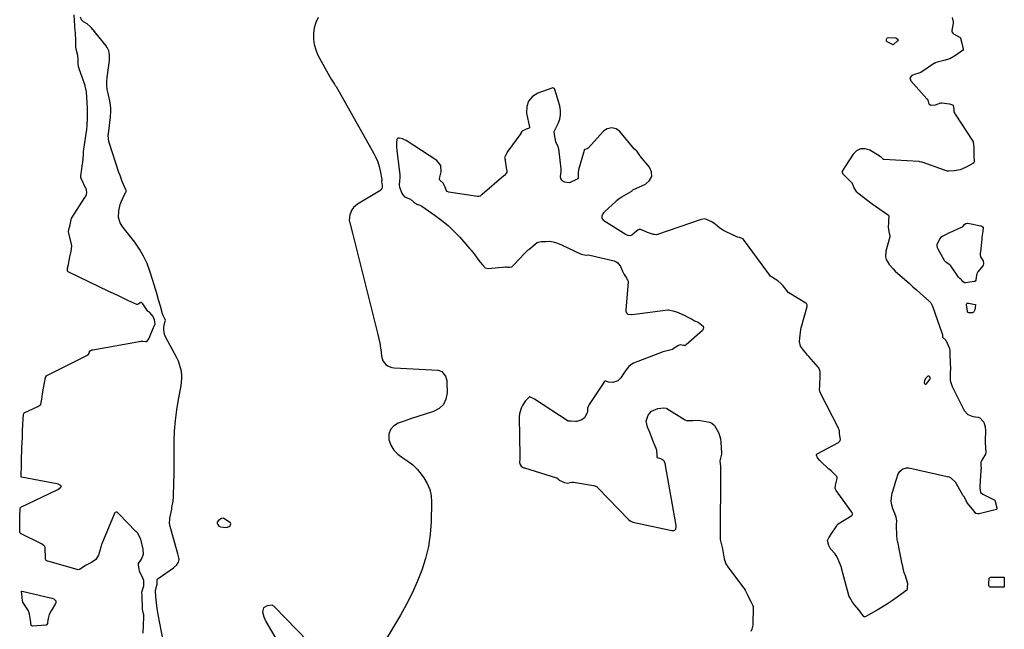
# Model space of a CAD drawing. Units: inches. Extents: x 1883474 to 1889362, y 394936 to 401032.
# Drawn here: x 1884147 to 1884871, y 397719 to 398167 of the extents above; entities that cross this region are included whole.
import ezdxf

# ---------------------------------------------------------------- set-up
doc = ezdxf.new("R2010")
doc.units = ezdxf.units.IN
doc.header["$MEASUREMENT"] = 0
doc.layers.add('1', color=7, linetype='Continuous')
doc.layers.add('7', color=7, linetype='Continuous')

msp = doc.modelspace()

# ---------------------------------------------------------------- linework, layer by layer
at = {"layer": '1', "color": 18}
for points in [[(1884812.88, 397903.12, 1622), (1884812.26, 397901.41, 1622), (1884812.08, 397899.99, 1622), (1884812.31, 397899.37, 1622), (1884812.65, 397899, 1622), (1884813.15, 397899.01, 1622), (1884813.76, 397899.28, 1622), (1884816.55, 397903.04, 1622), (1884816.48, 397903.68, 1622), (1884816.27, 397904.24, 1622), (1884815.62, 397904.88, 1622), (1884814.71, 397904.76, 1622), (1884812.88, 397903.12, 1622)], [(1884296.75, 397800.58, 1624), (1884295.5, 397800.41, 1624), (1884293.25, 397798.87, 1624), (1884292.41, 397797.54, 1624), (1884292.4, 397796.79, 1624), (1884292.75, 397795.83, 1624), (1884293.55, 397794.79, 1624), (1884294.76, 397794.29, 1624), (1884299.26, 397793.8, 1624), (1884301.05, 397794.41, 1624), (1884301.83, 397795.02, 1624), (1884302.2, 397795.73, 1624), (1884302.31, 397796.42, 1624), (1884302.04, 397797.06, 1624), (1884301.53, 397797.67, 1624), (1884297.34, 397800.35, 1624), (1884296.75, 397800.58, 1624)]]:
    msp.add_polyline3d(points, dxfattribs=at)
at = {"layer": '7', "color": 18}
for points in [[(1884238.04, 397716.22, 1622), (1884238.55, 397728.11, 1622), (1884238.48, 397729.49, 1622), (1884237.76, 397731.9, 1622), (1884237.5, 397734.11, 1622), (1884237.48, 397737.09, 1622), (1884237.32, 397740.24, 1622), (1884237.14, 397743.32, 1622), (1884237.08, 397746.23, 1622), (1884238.44, 397750.89, 1622), (1884238.34, 397754.84, 1622), (1884237.69, 397756.49, 1622), (1884235.43, 397761.18, 1622), (1884235.36, 397761.34, 1622), (1884235.25, 397761.65, 1622), (1884235, 397763.04, 1622), (1884234.56, 397766.39, 1622), (1884234.58, 397767.14, 1622), (1884234.62, 397767.25, 1622), (1884236.77, 397770.56, 1622), (1884238.15, 397774.11, 1622), (1884237.99, 397777.91, 1622), (1884236.16, 397785.05, 1622), (1884236.09, 397785.3, 1622), (1884234.08, 397789.43, 1622), (1884232.95, 397790.47, 1622), (1884232.71, 397790.68, 1622), (1884232.59, 397790.8, 1622), (1884220.17, 397803.8, 1622), (1884218.77, 397804.89, 1622), (1884218.03, 397805.06, 1622), (1884217.44, 397804.75, 1622), (1884216.95, 397804.14, 1622), (1884216.58, 397803.45, 1622), (1884207.47, 397781.62, 1622), (1884207.35, 397781.31, 1622), (1884207.01, 397780.32, 1622), (1884205.97, 397775.76, 1622), (1884205.23, 397773.38, 1622), (1884203.09, 397770.21, 1622), (1884200.1, 397768.12, 1622), (1884197.54, 397766.79, 1622), (1884195.61, 397765.72, 1622), (1884193.09, 397764.1, 1622), (1884191.18, 397762.92, 1622), (1884189.99, 397762.67, 1622), (1884189.39, 397762.77, 1622), (1884167.85, 397768.95, 1622), (1884167.55, 397769.06, 1622), (1884166.75, 397769.58, 1622), (1884166.29, 397770.35, 1622), (1884166.12, 397772.74, 1622), (1884165.92, 397777.24, 1622), (1884165.82, 397779.33, 1622), (1884165.73, 397779.59, 1622), (1884165.58, 397779.83, 1622), (1884163.14, 397781.61, 1622), (1884147.84, 397789.41, 1622), (1884147.54, 397789.64, 1622), (1884147.26, 397790.37, 1622), (1884147.2, 397792.69, 1622), (1884147.21, 397797.67, 1622), (1884147.29, 397802.63, 1622), (1884147.44, 397806.94, 1622), (1884147.56, 397807.98, 1622), (1884147.73, 397808.3, 1622), (1884148.01, 397808.52, 1622), (1884174.78, 397821.39, 1622), (1884175.3, 397821.66, 1622), (1884177.26, 397823, 1622), (1884177.69, 397823.66, 1622), (1884177.71, 397824.18, 1622), (1884177.62, 397824.4, 1622), (1884177.46, 397824.58, 1622), (1884175.59, 397825.41, 1622), (1884174.45, 397825.7, 1622), (1884148.56, 397830.64, 1622), (1884148.43, 397830.69, 1622), (1884148.32, 397830.77, 1622), (1884148.24, 397830.88, 1622), (1884148.2, 397831.01, 1622), (1884148.34, 397834.04, 1622), (1884148.45, 397836.97, 1622), (1884148.53, 397841.25, 1622), (1884148.59, 397843.25, 1622), (1884148.6, 397843.82, 1622), (1884148.77, 397851.01, 1622), (1884148.78, 397851.27, 1622), (1884148.81, 397852.33, 1622), (1884148.99, 397856.07, 1622), (1884149.22, 397859.87, 1622), (1884149.24, 397860.73, 1622), (1884149.34, 397865.66, 1622), (1884149.36, 397866.16, 1622), (1884149.48, 397867.96, 1622), (1884149.61, 397869.55, 1622), (1884149.75, 397873.24, 1622), (1884150.1, 397876.84, 1622), (1884150.23, 397877.45, 1622), (1884150.49, 397877.79, 1622), (1884150.61, 397877.88, 1622), (1884160.58, 397882.61, 1622), (1884161.39, 397883.06, 1622), (1884162.62, 397884.05, 1622), (1884162.77, 397884.25, 1622), (1884163.36, 397887.94, 1622), (1884163.97, 397891.94, 1622), (1884164.65, 397895.92, 1622), (1884165.4, 397899.9, 1622), (1884166.23, 397903.86, 1622), (1884166.8, 397905.02, 1622), (1884167.12, 397905.24, 1622), (1884196.58, 397920.06, 1622), (1884196.88, 397920.23, 1622), (1884197.79, 397920.95, 1622), (1884197.96, 397921.14, 1622), (1884198.47, 397922.59, 1622), (1884198.62, 397923.07, 1622), (1884198.91, 397923.45, 1622), (1884200.13, 397924.06, 1622), (1884200.52, 397924.17, 1622), (1884200.92, 397924.26, 1622), (1884236.38, 397930.47, 1622), (1884237.7, 397930.57, 1622), (1884240, 397930.31, 1622), (1884240.71, 397930.38, 1622), (1884241.65, 397931.43, 1622), (1884242.13, 397932.28, 1622), (1884242.33, 397932.72, 1622), (1884245.51, 397940.59, 1622), (1884245.97, 397941.54, 1622), (1884246.66, 397943.18, 1622), (1884246.4, 397946.28, 1622), (1884245.29, 397948.72, 1622), (1884242.54, 397951.82, 1622), (1884241.23, 397952.57, 1622), (1884241.09, 397952.72, 1622), (1884241.03, 397952.8, 1622), (1884237.81, 397957.81, 1622), (1884236.69, 397958.79, 1622), (1884236.36, 397958.87, 1622), (1884236.05, 397958.87, 1622), (1884235.75, 397958.75, 1622), (1884234.81, 397957.88, 1622), (1884233.78, 397957.39, 1622), (1884233.24, 397957.49, 1622), (1884226.76, 397960.48, 1622), (1884223.25, 397962.12, 1622), (1884219.75, 397963.76, 1622), (1884216.25, 397965.42, 1622), (1884212.76, 397967.09, 1622), (1884182.82, 397981.51, 1622), (1884182.62, 397981.64, 1622), (1884182.34, 397981.98, 1622), (1884182.25, 397982.2, 1622), (1884182.44, 397984.16, 1622), (1884182.99, 397986.78, 1622), (1884183.62, 397989.77, 1622), (1884184.17, 397992.4, 1622), (1884184.8, 397995.39, 1622), (1884185.35, 397998.01, 1622), (1884185.47, 398000.8, 1622), (1884185.4, 398001.21, 1622), (1884185.31, 398001.62, 1622), (1884183.25, 398009.84, 1622), (1884183.16, 398010.69, 1622), (1884183.43, 398012.4, 1622), (1884184.19, 398015.99, 1622), (1884184.99, 398019.61, 1622), (1884185.38, 398020.79, 1622), (1884185.56, 398021.11, 1622), (1884195.18, 398035.95, 1622), (1884195.48, 398036.44, 1622), (1884196.31, 398038.08, 1622), (1884196.62, 398039.54, 1622), (1884196.26, 398041.54, 1622), (1884196.07, 398042.01, 1622), (1884192.39, 398050.05, 1622), (1884192.21, 398050.55, 1622), (1884192.12, 398051.63, 1622), (1884192.42, 398053.79, 1622), (1884192.86, 398056.67, 1622), (1884193.24, 398059.18, 1622), (1884193.54, 398061.78, 1622), (1884193.76, 398064.45, 1622), (1884194.02, 398067.51, 1622), (1884194.2, 398069.78, 1622), (1884194.35, 398071.11, 1622), (1884194.4, 398071.44, 1622), (1884196.36, 398084.5, 1622), (1884196.51, 398085.67, 1622), (1884196.79, 398089.14, 1622), (1884196.95, 398093.66, 1622), (1884197.08, 398097.61, 1622), (1884197.14, 398101.58, 1622), (1884196.91, 398105.39, 1622), (1884196.55, 398109.74, 1622), (1884196.24, 398113.55, 1622), (1884195.4, 398117.61, 1622), (1884195.21, 398118.19, 1622), (1884190.89, 398130.48, 1622), (1884190.8, 398130.77, 1622), (1884190.53, 398131.95, 1622), (1884190.29, 398134.49, 1622), (1884190.12, 398137.21, 1622), (1884189.91, 398140.35, 1622), (1884189, 398143.83, 1622), (1884188.57, 398146.37, 1622), (1884188.48, 398148.59, 1622), (1884188.38, 398152.71, 1622), (1884188.25, 398155.25, 1622), (1884188.16, 398156.39, 1622), (1884187.75, 398161.24, 1622), (1884187.67, 398162.33, 1622), (1884187.46, 398165.62, 1622), (1884187.23, 398170.07, 1622)], [(1884255.05, 397698.12, 1624), (1884249.01, 397729.76, 1624), (1884248.26, 397734.12, 1624), (1884247.66, 397738.5, 1624), (1884247.17, 397742.9, 1624), (1884246.99, 397747.15, 1624), (1884248.08, 397751.39, 1624), (1884248.28, 397752.14, 1624), (1884248.14, 397753.48, 1624), (1884248.14, 397754.95, 1624), (1884248.58, 397755.84, 1624), (1884248.96, 397756.21, 1624), (1884260.27, 397763.99, 1624), (1884262.78, 397766.29, 1624), (1884263.98, 397768.17, 1624), (1884264.34, 397770.23, 1624), (1884264.21, 397771.32, 1624), (1884263.41, 397774.35, 1624), (1884262.71, 397776.98, 1624), (1884262, 397779.6, 1624), (1884261.28, 397782.22, 1624), (1884260.54, 397784.84, 1624), (1884257.78, 397794.53, 1624), (1884257.38, 397796.77, 1624), (1884257.49, 397799.81, 1624), (1884257.61, 397800.57, 1624), (1884258.92, 397807.26, 1624), (1884259.14, 397808.39, 1624), (1884259.97, 397812.93, 1624), (1884260.27, 397816.37, 1624), (1884260.52, 397826.47, 1624), (1884260.65, 397832.68, 1624), (1884260.76, 397838.88, 1624), (1884260.82, 397845.09, 1624), (1884260.85, 397851.29, 1624), (1884260.86, 397856.76, 1624), (1884261.09, 397864.54, 1624), (1884261.62, 397872.29, 1624), (1884262.58, 397880, 1624), (1884263.84, 397887.68, 1624), (1884265.78, 397897.76, 1624), (1884266.15, 397900.38, 1624), (1884266.34, 397903.01, 1624), (1884266.26, 397905.64, 1624), (1884266.01, 397908.28, 1624), (1884265.48, 397910.87, 1624), (1884264.78, 397913.41, 1624), (1884263.82, 397915.85, 1624), (1884262.68, 397918.24, 1624), (1884254.28, 397933.7, 1624), (1884253.57, 397935.42, 1624), (1884253.04, 397938.98, 1624), (1884253.21, 397940.83, 1624), (1884253.94, 397944.43, 1624), (1884254.17, 397944.95, 1624), (1884254.27, 397945.58, 1624), (1884254.08, 397946.49, 1624), (1884252.69, 397949.3, 1624), (1884252.45, 397949.96, 1624), (1884252.23, 397950.64, 1624), (1884250.67, 397956.09, 1624), (1884249.32, 397960.83, 1624), (1884247.99, 397965.57, 1624), (1884247.31, 397967.94, 1624), (1884245.89, 397972.66, 1624), (1884245.15, 397975, 1624), (1884242.93, 397981.9, 1624), (1884240.78, 397987.54, 1624), (1884238.26, 397992.99, 1624), (1884235.19, 397998.14, 1624), (1884231.74, 398003.1, 1624), (1884224.26, 398012.72, 1624), (1884222.56, 398015.02, 1624), (1884220.98, 398017.4, 1624), (1884219.75, 398021.28, 1624), (1884220.13, 398026.13, 1624), (1884221.1, 398030.94, 1624), (1884221.94, 398033.23, 1624), (1884222.95, 398035.48, 1624), (1884225.06, 398039.55, 1624), (1884225.39, 398040.24, 1624), (1884225.5, 398040.6, 1624), (1884225.42, 398041.27, 1624), (1884225.3, 398041.59, 1624), (1884223.54, 398045.58, 1624), (1884222.61, 398047.74, 1624), (1884220.93, 398052.12, 1624), (1884220.16, 398054.34, 1624), (1884212.89, 398076.47, 1624), (1884212.38, 398078.77, 1624), (1884212.33, 398081.92, 1624), (1884212.4, 398082.71, 1624), (1884213.88, 398094.96, 1624), (1884213.9, 398095.17, 1624), (1884213.97, 398095.82, 1624), (1884214.1, 398098.62, 1624), (1884214.15, 398101.23, 1624), (1884213.93, 398104.12, 1624), (1884213.54, 398106.74, 1624), (1884213.49, 398106.95, 1624), (1884212.15, 398112.33, 1624), (1884211.6, 398115.23, 1624), (1884211.27, 398118.16, 1624), (1884211.26, 398121.1, 1624), (1884211.48, 398124.05, 1624), (1884213.09, 398136.49, 1624), (1884213.17, 398140.81, 1624), (1884212.66, 398143.63, 1624), (1884211.51, 398146.2, 1624), (1884210.7, 398147.37, 1624), (1884200.06, 398160.49, 1624), (1884199.05, 398161.58, 1624), (1884196.75, 398163.45, 1624), (1884194.11, 398164.92, 1624), (1884192.65, 398166.37, 1624), (1884191.94, 398168.44, 1624)], [(1884366.6, 398168.04, 1624), (1884364.84, 398164.37, 1624), (1884363.72, 398160.46, 1624), (1884363.03, 398156.38, 1624), (1884363.06, 398152.24, 1624), (1884363.56, 398148.21, 1624), (1884364.76, 398144.33, 1624), (1884366.42, 398140.54, 1624), (1884375.13, 398124.67, 1624), (1884376.22, 398122.81, 1624), (1884378.61, 398119.21, 1624), (1884379.17, 398118.29, 1624), (1884379.72, 398117.36, 1624), (1884407.52, 398068.33, 1624), (1884409.06, 398065.26, 1624), (1884410.39, 398062.11, 1624), (1884411.4, 398058.84, 1624), (1884412.2, 398055.5, 1624), (1884413.38, 398049.24, 1624), (1884413.41, 398048.97, 1624), (1884413.38, 398048.43, 1624), (1884413.16, 398047.63, 1624)], [(1884832.51, 398168.03, 1622), (1884833.27, 398164.86, 1622), (1884833.21, 398163.92, 1622), (1884832.31, 398158.69, 1622), (1884832.28, 398158.33, 1622), (1884832.39, 398157.63, 1622), (1884833.21, 398156.45, 1622), (1884833.5, 398156.24, 1622), (1884838.34, 398153.37, 1622), (1884838.67, 398153.11, 1622), (1884838.8, 398152.94, 1622), (1884839.77, 398149.22, 1622), (1884840.62, 398144.81, 1622), (1884840.57, 398144.24, 1622), (1884840.39, 398143.93, 1622), (1884840.25, 398143.8, 1622), (1884834.95, 398140.16, 1622), (1884830.89, 398137.91, 1622), (1884826.48, 398136.47, 1622), (1884821.65, 398135.42, 1622), (1884820.21, 398134.94, 1622), (1884819.73, 398134.67, 1622), (1884819.5, 398134.52, 1622), (1884809.54, 398127.84, 1622), (1884807.34, 398126.97, 1622), (1884805.6, 398126.52, 1622), (1884802.99, 398125.49, 1622), (1884801.55, 398123.81, 1622), (1884802.1, 398121.67, 1622), (1884813.99, 398108.4, 1622), (1884814.14, 398108.21, 1622), (1884814.59, 398107.35, 1622), (1884815.13, 398105.47, 1622), (1884815.71, 398104.57, 1622), (1884816.97, 398103.84, 1622), (1884820.28, 398104.05, 1622), (1884824.29, 398105.4, 1622)], [(1884789.23, 398148.19, 1624), (1884785.37, 398149.93, 1624), (1884784.82, 398150.34, 1624), (1884784.43, 398150.83, 1624), (1884784.26, 398151.44, 1624), (1884784.25, 398152.13, 1624), (1884784.92, 398153.19, 1624), (1884786.13, 398153.54, 1624), (1884791.07, 398153.11, 1624), (1884791.5, 398153.02, 1624), (1884792.57, 398152.32, 1624), (1884792.79, 398151.63, 1624), (1884792.48, 398150.97, 1624), (1884789.52, 398148.23, 1624), (1884789.23, 398148.19, 1624)], [(1884824.29, 398105.4, 1622), (1884824.64, 398105.51, 1622), (1884824.87, 398105.53, 1622), (1884824.99, 398105.52, 1622), (1884830.5, 398104.8, 1622), (1884832.9, 398104, 1622), (1884833.23, 398103.72, 1622), (1884833.75, 398100.53, 1622), (1884833.92, 398098.87, 1622), (1884834.42, 398097.77, 1622), (1884834.79, 398097.16, 1622), (1884847.81, 398077.31, 1622), (1884847.94, 398077.09, 1622), (1884848.05, 398076.86, 1622), (1884848.43, 398072.58, 1622), (1884848.51, 398069.99, 1622), (1884848.61, 398067, 1622), (1884848.67, 398062.01, 1622), (1884848.32, 398061.44, 1622), (1884848.14, 398061.31, 1622), (1884842.39, 398058.04, 1622), (1884838.35, 398056.31, 1622), (1884834.04, 398055.5, 1622), (1884829.88, 398055.2, 1622), (1884829.01, 398055.33, 1622), (1884827.19, 398055.98, 1622), (1884826.93, 398056.07, 1622), (1884810.47, 398061.85, 1622), (1884809.86, 398062.04, 1622), (1884808.6, 398062.27, 1622), (1884808.28, 398062.3, 1622), (1884807.96, 398062.33, 1622), (1884782.34, 398063.93, 1622), (1884782.07, 398063.98, 1622), (1884780.54, 398065.23, 1622), (1884779.92, 398065.86, 1622), (1884779.27, 398066.39, 1622), (1884778.92, 398066.62, 1622), (1884772.04, 398070.74, 1622), (1884768.53, 398071.77, 1622), (1884765.27, 398071.79, 1622), (1884762.36, 398070.3, 1622), (1884759.69, 398067.81, 1622), (1884751.81, 398055.35, 1622), (1884751.7, 398055.11, 1622), (1884751.63, 398054.61, 1622), (1884751.88, 398053.85, 1622), (1884752.21, 398053.43, 1622), (1884758.92, 398046.66, 1622), (1884759.04, 398046.53, 1622), (1884759.14, 398046.38, 1622), (1884759.47, 398045.17, 1622), (1884760.24, 398043.03, 1622), (1884762.13, 398040.34, 1622), (1884762.72, 398039.83, 1622), (1884763.12, 398039.51, 1622), (1884773.72, 398031.38, 1622), (1884774.03, 398031.15, 1622), (1884775.29, 398030.26, 1622), (1884775.93, 398029.82, 1622), (1884776.25, 398029.6, 1622), (1884785.73, 398022.94, 1622), (1884786.08, 398022.48, 1622), (1884786.14, 398021.68, 1622), (1884785.7, 398019.61, 1622), (1884785.66, 398017.78, 1622), (1884785.6, 398013.91, 1622), (1884786.35, 398009.8, 1622), (1884786.8, 398008.13, 1622), (1884786.76, 398007.25, 1622), (1884786.71, 398007.04, 1622), (1884783.75, 397996.57, 1622), (1884783.51, 397992.47, 1622), (1884784.08, 397990.52, 1622), (1884786.29, 397986.84, 1622), (1884789.16, 397983.53, 1622), (1884790.75, 397982.01, 1622), (1884801.18, 397972.77, 1622), (1884803.75, 397970.49, 1622), (1884806.32, 397968.21, 1622), (1884808.89, 397965.93, 1622), (1884811.46, 397963.64, 1622), (1884815.76, 397959.81, 1622), (1884816.16, 397959.42, 1622), (1884816.86, 397958.57, 1622), (1884817.69, 397957.12, 1622), (1884818.12, 397956.08, 1622), (1884825.27, 397936, 1622), (1884825.35, 397935.74, 1622), (1884825.47, 397933.86, 1622), (1884825.5, 397933.6, 1622), (1884825.57, 397933.36, 1622), (1884825.68, 397933.13, 1622), (1884827.82, 397931.19, 1622), (1884827.96, 397930.97, 1622), (1884828.07, 397930.75, 1622), (1884830.58, 397925, 1622), (1884830.92, 397923.63, 1622), (1884830.88, 397921.18, 1622), (1884830.88, 397920.83, 1622), (1884831.23, 397909.66, 1622), (1884831.23, 397909.37, 1622), (1884831.22, 397908.2, 1622), (1884831.05, 397906.06, 1622), (1884831.11, 397901.71, 1622), (1884832.47, 397897.16, 1622), (1884841.49, 397879.55, 1622), (1884844.04, 397876.6, 1622), (1884847.66, 397875.17, 1622), (1884851.75, 397874.6, 1622), (1884852.41, 397874.51, 1622), (1884852.8, 397874.29, 1622), (1884855.93, 397871.03, 1622), (1884856.85, 397867.59, 1622), (1884857.07, 397864.71, 1622), (1884856.82, 397857.61, 1622), (1884856.81, 397856.84, 1622), (1884856.85, 397855.66, 1622), (1884857.13, 397852.83, 1622), (1884857.25, 397848.19, 1622), (1884857.12, 397847.9, 1622), (1884856.98, 397847.62, 1622), (1884854.31, 397843.16, 1622), (1884853.64, 397841.6, 1622), (1884853.62, 397838.93, 1622), (1884853.77, 397836.73, 1622), (1884853.75, 397836.02, 1622), (1884853.73, 397835.66, 1622), (1884852.94, 397823.95, 1622), (1884852.91, 397822.89, 1622), (1884853.32, 397819.46, 1622), (1884855.09, 397818.09, 1622), (1884863.52, 397814.06, 1622), (1884863.7, 397813.95, 1622), (1884863.98, 397813.66, 1622), (1884864.3, 397812.88, 1622), (1884865.37, 397808.11, 1622), (1884865.43, 397807.57, 1622), (1884865.38, 397807.23, 1622), (1884865.31, 397807.1, 1622), (1884865.19, 397807, 1622), (1884865.04, 397806.93, 1622), (1884852.37, 397803.79, 1622), (1884851.56, 397803.68, 1622), (1884850.29, 397803.92, 1622), (1884850.01, 397804.08, 1622), (1884848.82, 397805.73, 1622), (1884843.64, 397811.91, 1622), (1884843.51, 397812.08, 1622), (1884843.27, 397812.44, 1622), (1884842.88, 397813.2, 1622), (1884841.53, 397815.9, 1622), (1884840.72, 397816.99, 1622), (1884840.31, 397817.59, 1622), (1884840.12, 397817.91, 1622), (1884835.01, 397826.91, 1622), (1884834.85, 397827.18, 1622), (1884831.93, 397829.88, 1622), (1884830.25, 397830.62, 1622), (1884829.24, 397830.92, 1622), (1884828.92, 397831, 1622), (1884800.78, 397837.2, 1622), (1884800.06, 397837.32, 1622), (1884798.88, 397837.38, 1622), (1884796.23, 397836.57, 1622), (1884793.28, 397834.08, 1622), (1884792.87, 397833.3, 1622), (1884792.39, 397832.04, 1622), (1884791.65, 397829.65, 1622), (1884790.78, 397826.82, 1622), (1884789.91, 397823.99, 1622), (1884788.24, 397818.57, 1622), (1884787.71, 397815.83, 1622), (1884787.57, 397813.11, 1622), (1884788, 397810.42, 1622), (1884788.82, 397807.76, 1622), (1884790.31, 397804.31, 1622), (1884791.19, 397801.45, 1622), (1884791.59, 397798.46, 1622), (1884791.49, 397795.93, 1622), (1884791.48, 397792.83, 1622), (1884791.56, 397790.37, 1622), (1884791.72, 397787.83, 1622), (1884792.01, 397784.89, 1622), (1884792.16, 397784.02, 1622), (1884792.31, 397783.22, 1622), (1884795.7, 397766.88, 1622), (1884795.77, 397766.53, 1622), (1884796.29, 397763.72, 1622), (1884796.91, 397761.45, 1622), (1884797.93, 397758.57, 1622), (1884799.33, 397754.26, 1622), (1884799.63, 397752.59, 1622), (1884799.58, 397749.49, 1622), (1884799.5, 397748.41, 1622), (1884799.31, 397747.95, 1622), (1884799.14, 397747.77, 1622), (1884792.24, 397742.61, 1622), (1884788.63, 397740.03, 1622), (1884784.96, 397737.55, 1622), (1884781.19, 397735.22, 1622), (1884777.36, 397733, 1622), (1884768.53, 397728.12, 1622), (1884768.35, 397728.05, 1622), (1884767.99, 397728.06, 1622), (1884767.8, 397728.13, 1622), (1884766.66, 397729.52, 1622), (1884763.86, 397733.25, 1622), (1884760.86, 397737.01, 1622), (1884759.44, 397738.8, 1622), (1884757.29, 397742.18, 1622), (1884756.89, 397743.12, 1622), (1884756.69, 397743.77, 1622), (1884751.32, 397763.85, 1622), (1884751.21, 397764.24, 1622), (1884750.25, 397766.82, 1622), (1884748.2, 397771.35, 1622), (1884747.35, 397773.19, 1622), (1884746.57, 397774.25, 1622), (1884743.15, 397778.06, 1622), (1884743.05, 397778.17, 1622), (1884742.88, 397778.4, 1622), (1884741.97, 397780.53, 1622), (1884741.18, 397783.1, 1622), (1884741.03, 397784.11, 1622), (1884742.02, 397786.08, 1622), (1884744.21, 397789.61, 1622), (1884746.92, 397793.57, 1622), (1884747.24, 397794.07, 1622), (1884747.69, 397794.89, 1622), (1884748.3, 397795.78, 1622), (1884748.68, 397796.14, 1622), (1884748.9, 397796.29, 1622), (1884758.73, 397802.47, 1622), (1884759, 397802.7, 1622), (1884759.31, 397803.28, 1622), (1884759.37, 397803.63, 1622), (1884759.1, 397804.69, 1622), (1884758.91, 397805.01, 1622), (1884747.39, 397820.83, 1622), (1884747.08, 397821.3, 1622), (1884746.65, 397822.32, 1622), (1884746.8, 397824.78, 1622), (1884748.08, 397829.59, 1622), (1884748.13, 397830.36, 1622), (1884747.83, 397831.08, 1622), (1884745.46, 397833.67, 1622), (1884743.75, 397835.26, 1622), (1884742.14, 397836.41, 1622), (1884741.69, 397836.8, 1622), (1884735.88, 397842.28, 1622), (1884735.4, 397842.77, 1622), (1884733.68, 397844.83, 1622), (1884732.87, 397846.82, 1622), (1884732.94, 397847.38, 1622), (1884733.03, 397847.54, 1622), (1884733.3, 397847.78, 1622), (1884749.03, 397856.1, 1622), (1884749.32, 397856.28, 1622), (1884750.08, 397856.97, 1622), (1884750.37, 397857.56, 1622), (1884750.42, 397858.21, 1622), (1884749.87, 397862.44, 1622), (1884749.81, 397863.19, 1622), (1884749.66, 397864.66, 1622), (1884749.43, 397865.52, 1622), (1884749.12, 397866.3, 1622), (1884748.94, 397866.68, 1622), (1884735.54, 397892.73, 1622), (1884735.1, 397895.07, 1622), (1884735.21, 397897.4, 1622), (1884735.35, 397900.33, 1622), (1884735.47, 397902.9, 1622), (1884735.58, 397905.83, 1622), (1884735.51, 397908.14, 1622), (1884734.69, 397910.81, 1622), (1884734.44, 397911.15, 1622), (1884734.17, 397911.48, 1622), (1884727.18, 397919.3, 1622), (1884726.35, 397920.25, 1622), (1884724.74, 397922.2, 1622), (1884723.24, 397923.83, 1622), (1884721.22, 397926.84, 1622), (1884720.43, 397930.28, 1622), (1884720.56, 397932.73, 1622), (1884721.17, 397937.14, 1622), (1884721.43, 397939.06, 1622), (1884721.71, 397940.27, 1622), (1884725.96, 397955.99, 1622), (1884726.02, 397956.35, 1622), (1884725.97, 397957.07, 1622), (1884725.48, 397958.05, 1622), (1884724.92, 397958.52, 1622), (1884712.63, 397965.87, 1622), (1884712.39, 397966.02, 1622), (1884711.01, 397967.6, 1622), (1884708.46, 397971.25, 1622), (1884706.6, 397972.95, 1622), (1884704.44, 397974.87, 1622), (1884700.47, 397977.23, 1622), (1884699.01, 397978.33, 1622), (1884680.05, 398004.12, 1622), (1884679.78, 398004.47, 1622), (1884679.18, 398005.13, 1622), (1884678.15, 398005.97, 1622), (1884676.22, 398006.5, 1622), (1884674.86, 398006.96, 1622), (1884666.03, 398011, 1622), (1884664.58, 398011.74, 1622), (1884661.85, 398013.47, 1622), (1884658.28, 398016.42, 1622), (1884657.64, 398016.96, 1622), (1884655.92, 398018.08, 1622), (1884652.61, 398019.7, 1622), (1884650.67, 398020.26, 1622), (1884648.1, 398019.93, 1622), (1884615.89, 398008.86, 1622), (1884615.19, 398008.69, 1622), (1884613.75, 398008.71, 1622), (1884613.05, 398008.87, 1622), (1884608.69, 398010.19, 1622), (1884607.6, 398010.67, 1622), (1884603.45, 398012.48, 1622), (1884602.6, 398012.51, 1622), (1884601.5, 398012.07, 1622), (1884600.59, 398011.21, 1622), (1884597.15, 398008.32, 1622), (1884595.79, 398007.88, 1622), (1884594.37, 398008.03, 1622), (1884592.9, 398008.57, 1622), (1884576.65, 398018.94, 1622), (1884576.31, 398019.22, 1622), (1884575.44, 398020.71, 1622), (1884575.39, 398022.49, 1622), (1884575.86, 398023.84, 1622), (1884576.69, 398025.05, 1622), (1884577.04, 398025.41, 1622), (1884585.5, 398033.38, 1622), (1884585.94, 398033.77, 1622), (1884587.78, 398035.24, 1622), (1884589.7, 398036.57, 1622), (1884596.62, 398040.29, 1622), (1884596.76, 398040.38, 1622), (1884596.99, 398040.59, 1622), (1884597.27, 398040.99, 1622), (1884597.54, 398041.33, 1622), (1884597.76, 398041.5, 1622), (1884597.89, 398041.57, 1622), (1884607.25, 398045.86, 1622), (1884610.13, 398048.5, 1622), (1884611.76, 398051.41, 1622), (1884611.54, 398054.75, 1622), (1884610.07, 398058.37, 1622), (1884603.53, 398066.15, 1622), (1884603.37, 398066.34, 1622), (1884603.05, 398066.73, 1622), (1884600.99, 398069.77, 1622), (1884599.17, 398071.47, 1622), (1884598.94, 398071.74, 1622), (1884588.32, 398084.37, 1622), (1884585.67, 398086.42, 1622), (1884582.4, 398087.18, 1622), (1884579.11, 398086.52, 1622), (1884577.68, 398085.67, 1622), (1884576.37, 398084.57, 1622), (1884565.02, 398072.18, 1622), (1884564.34, 398071.7, 1622), (1884562.67, 398071.27, 1622), (1884562.21, 398070.88, 1622), (1884562.04, 398070.52, 1622), (1884558.05, 398056.18, 1622), (1884557.98, 398055.94, 1622), (1884557.7, 398054.25, 1622), (1884557.67, 398051.04, 1622), (1884557.65, 398050.36, 1622), (1884557.34, 398049.71, 1622), (1884556.54, 398049.08, 1622), (1884551.82, 398046.97, 1622), (1884551.6, 398046.88, 1622), (1884551.15, 398046.77, 1622), (1884547.96, 398047.24, 1622), (1884546.45, 398048.01, 1622), (1884545.59, 398048.75, 1622), (1884544.95, 398049.9, 1622), (1884544.78, 398051.19, 1622), (1884545.19, 398055.36, 1622), (1884545.23, 398056.69, 1622), (1884545.21, 398056.89, 1622), (1884545.19, 398057.09, 1622), (1884543.61, 398069.65, 1622), (1884543.37, 398071.41, 1622), (1884542.7, 398073.85, 1622), (1884541.67, 398075.59, 1622), (1884541.26, 398076.8, 1622), (1884540.38, 398082.22, 1622), (1884540.35, 398082.43, 1622), (1884540.24, 398082.83, 1622), (1884540.02, 398083.94, 1622), (1884540.08, 398084.27, 1622), (1884540.14, 398084.42, 1622), (1884542.98, 398090.34, 1622), (1884544.09, 398093.48, 1622), (1884544.72, 398096.66, 1622), (1884544.64, 398099.91, 1622), (1884544.09, 398103.19, 1622), (1884540.61, 398115.38, 1622), (1884540.4, 398115.79, 1622), (1884539.62, 398116.28, 1622), (1884538.72, 398116.4, 1622), (1884538.27, 398116.3, 1622), (1884528.06, 398112.61, 1622), (1884524.09, 398110.03, 1622), (1884521.22, 398106.83, 1622), (1884519.97, 398102.72, 1622), (1884519.8, 398097.99, 1622), (1884521.87, 398087.58, 1622), (1884521.87, 398087.37, 1622), (1884521.83, 398087.18, 1622), (1884521.72, 398087.01, 1622), (1884521.57, 398086.86, 1622), (1884519.45, 398086.06, 1622), (1884516.6, 398084.67, 1622), (1884516.36, 398084.4, 1622), (1884515.6, 398083.19, 1622), (1884515.49, 398083, 1622), (1884515.43, 398082.91, 1622), (1884506.1, 398070.03, 1622), (1884504.26, 398066.94, 1622), (1884503.63, 398065.3, 1622), (1884503.91, 398063.79, 1622), (1884504.05, 398063.02, 1622), (1884505.1, 398056.27, 1622), (1884505.14, 398056.01, 1622), (1884505.22, 398054.94, 1622), (1884505.19, 398054.68, 1622), (1884503.49, 398052.2, 1622), (1884503.04, 398051.78, 1622), (1884487.21, 398038.28, 1622), (1884486.7, 398037.85, 1622), (1884485.63, 398037.07, 1622), (1884484.67, 398036.77, 1622), (1884484.01, 398036.74, 1622), (1884483.67, 398036.77, 1622), (1884462.74, 398039.84, 1622), (1884461.29, 398040.43, 1622), (1884460.62, 398041.27, 1622), (1884460, 398043.45, 1622), (1884458.54, 398046.43, 1622), (1884456.09, 398048.8, 1622), (1884455.75, 398049.55, 1622), (1884455.75, 398049.75, 1622), (1884455.78, 398049.96, 1622), (1884456.96, 398054.84, 1622), (1884456.64, 398059.49, 1622), (1884453.69, 398063.11, 1622), (1884431.21, 398077.82, 1622), (1884430.86, 398078.03, 1622), (1884430.15, 398078.39, 1622), (1884428.64, 398078.94, 1622), (1884426.44, 398079.51, 1622), (1884425.25, 398079.49, 1622), (1884424.63, 398079.17, 1622), (1884424.37, 398078.53, 1622), (1884424.26, 398076.29, 1622), (1884424.25, 398073.21, 1622), (1884424.49, 398070.14, 1622), (1884426.58, 398052.86, 1622), (1884426.62, 398052.54, 1622), (1884426.72, 398050.21, 1622), (1884426.38, 398048.28, 1622), (1884426.04, 398045.14, 1622), (1884426.45, 398043.66, 1622), (1884428.12, 398039.23, 1622), (1884428.77, 398037.83, 1622), (1884430.05, 398036.59, 1622), (1884434.43, 398034.75, 1622), (1884436.85, 398032.66, 1622), (1884439.21, 398031.08, 1622), (1884441.38, 398030.33, 1622), (1884442.36, 398029.96, 1622), (1884442.8, 398029.69, 1622), (1884452.65, 398022.82, 1622), (1884457.48, 398019.18, 1622), (1884462.13, 398015.32, 1622), (1884466.49, 398011.14, 1622), (1884470.65, 398006.75, 1622), (1884478.09, 397998.3, 1622), (1884478.38, 397997.96, 1622), (1884478.95, 397997.27, 1622), (1884480.89, 397994.93, 1622), (1884481.71, 397993.92, 1622), (1884484, 397990.63, 1622), (1884485.65, 397988.5, 1622), (1884487.35, 397986.55, 1622), (1884489.29, 397984.38, 1622), (1884491.57, 397983.87, 1622), (1884504.3, 397985.04, 1622), (1884504.52, 397985.05, 1622), (1884504.95, 397985.04, 1622), (1884505.8, 397984.91, 1622), (1884507.24, 397984.73, 1622), (1884509.01, 397985.1, 1622), (1884509.19, 397985.22, 1622), (1884510.15, 397986.19, 1622), (1884510.47, 397986.54, 1622), (1884510.63, 397986.71, 1622), (1884518.3, 397994.8, 1622), (1884519.79, 397996.38, 1622), (1884520.96, 397997.5, 1622), (1884521.38, 397997.85, 1622), (1884527.65, 398002.86, 1622), (1884528.23, 398003.24, 1622), (1884530.85, 398003.67, 1622), (1884533.83, 398003.74, 1622), (1884536.3, 398003.83, 1622), (1884539.19, 398003.53, 1622), (1884541.7, 398002.72, 1622), (1884543.64, 398002, 1622), (1884544.99, 398001.43, 1622), (1884545.65, 398001.13, 1622), (1884545.98, 398000.97, 1622), (1884559.96, 397994.3, 1622), (1884563.62, 397993.55, 1622), (1884565.33, 397993.82, 1622), (1884566.19, 397993.73, 1622), (1884584.09, 397989.42, 1622), (1884585.6, 397988.82, 1622), (1884586.92, 397987.98, 1622), (1884588.81, 397985.42, 1622), (1884590.27, 397981.86, 1622), (1884591.49, 397979.48, 1622), (1884592.99, 397977.28, 1622), (1884594.25, 397975.09, 1622), (1884594.39, 397974.15, 1622), (1884594.39, 397973.82, 1622), (1884592.77, 397953.53, 1622), (1884592.78, 397952.65, 1622), (1884593.17, 397951.32, 1622), (1884593.36, 397951.02, 1622), (1884594.23, 397950.39, 1622), (1884596.84, 397950.02, 1622), (1884597.3, 397950.06, 1622), (1884623.7, 397953.4, 1622), (1884624.18, 397953.42, 1622), (1884625.14, 397953.29, 1622), (1884627.27, 397952.71, 1622), (1884630.04, 397951.96, 1622), (1884633.42, 397950.67, 1622), (1884636.1, 397949.4, 1622), (1884638.4, 397948.23, 1622), (1884640.95, 397946.8, 1622), (1884643.18, 397945.55, 1622), (1884645.82, 397944.4, 1622), (1884649.49, 397941.63, 1622), (1884649.91, 397940.55, 1622), (1884649.67, 397939.42, 1622), (1884648.98, 397938.25, 1622), (1884637.1, 397927.84, 1622), (1884636.22, 397927.44, 1622), (1884635.22, 397927.44, 1622), (1884632.77, 397927.72, 1622), (1884631.4, 397927.36, 1622), (1884628.35, 397925.27, 1622), (1884626.91, 397924.48, 1622), (1884622.16, 397923.15, 1622), (1884620.93, 397922.84, 1622), (1884619.99, 397922.57, 1622), (1884619.39, 397922.36, 1622), (1884598.47, 397914.31, 1622), (1884597.13, 397913.66, 1622), (1884594.81, 397911.88, 1622), (1884592.95, 397909.52, 1622), (1884591.25, 397907, 1622), (1884589.03, 397903.47, 1622), (1884586.89, 397901.5, 1622), (1884583.25, 397900.1, 1622), (1884580.02, 397900.45, 1622), (1884577.93, 397901.08, 1622), (1884577.24, 397901.1, 1622), (1884576.96, 397900.95, 1622), (1884576.74, 397900.68, 1622), (1884576.02, 397899.39, 1622), (1884565.84, 397883.9, 1622), (1884565.3, 397883, 1622), (1884564.6, 397881.37, 1622), (1884564.53, 397878.87, 1622), (1884564.28, 397877.97, 1622), (1884562.32, 397874.29, 1622), (1884560.41, 397872.67, 1622), (1884556.59, 397871.44, 1622), (1884555.77, 397871.61, 1622), (1884552.35, 397871.71, 1622), (1884550.96, 397871.66, 1622), (1884550.6, 397871.78, 1622), (1884550.43, 397871.88, 1622), (1884525.63, 397887.98, 1622), (1884523.08, 397889.25, 1622), (1884522.05, 397889.56, 1622), (1884521.79, 397889.54, 1622), (1884521.55, 397889.43, 1622), (1884520.92, 397888.77, 1622), (1884519.4, 397887.22, 1622), (1884518.82, 397886.52, 1622), (1884516.7, 397883.2, 1622), (1884515.68, 397881.23, 1622), (1884514.49, 397877.05, 1622), (1884514.33, 397874.83, 1622), (1884514.83, 397846.17, 1622), (1884514.84, 397845.39, 1622), (1884514.81, 397843.84, 1622), (1884514.66, 397841.4, 1622), (1884514.99, 397839.92, 1622), (1884515.81, 397838.72, 1622), (1884516.8, 397838.06, 1622), (1884517.8, 397837.59, 1622), (1884518.32, 397837.41, 1622), (1884541.8, 397830.19, 1622), (1884542.04, 397830.09, 1622), (1884543.41, 397828.87, 1622), (1884543.47, 397828.8, 1622), (1884543.68, 397828.57, 1622), (1884547.72, 397826.65, 1622), (1884549.81, 397826.25, 1622), (1884551.73, 397826.62, 1622), (1884553.36, 397826.97, 1622), (1884554.34, 397826.94, 1622), (1884568.96, 397824.55, 1622), (1884569.31, 397824.48, 1622), (1884570, 397824.29, 1622), (1884571.58, 397823.44, 1622), (1884571.94, 397823.1, 1622), (1884572.12, 397822.93, 1622), (1884594.89, 397799.36, 1622), (1884595.81, 397798.53, 1622), (1884597.32, 397797.77, 1622), (1884597.85, 397797.64, 1622), (1884626.63, 397791.55, 1622), (1884626.95, 397791.5, 1622), (1884627.95, 397791.51, 1622), (1884628.76, 397791.79, 1622), (1884629.22, 397792.13, 1622), (1884629.52, 397792.59, 1622), (1884629.77, 397794.13, 1622), (1884629.7, 397795.06, 1622), (1884621.65, 397840.61, 1622), (1884621.23, 397841.8, 1622), (1884620.6, 397842.82, 1622), (1884618.55, 397844.16, 1622), (1884616.09, 397844.96, 1622), (1884615.86, 397845.15, 1622), (1884615.76, 397845.28, 1622), (1884615.64, 397845.74, 1622), (1884615.76, 397846.77, 1622), (1884615.45, 397850.55, 1622), (1884613.67, 397854.64, 1622), (1884613.28, 397855.64, 1622), (1884610.04, 397864.18, 1622), (1884609.92, 397864.5, 1622), (1884609.66, 397865.13, 1622), (1884608.72, 397867.3, 1622), (1884607.69, 397871.7, 1622), (1884609.02, 397876.19, 1622), (1884611.66, 397879.17, 1622), (1884616.24, 397881.04, 1622), (1884620.53, 397881.47, 1622), (1884622.29, 397881.24, 1622), (1884622.78, 397880.99, 1622), (1884635.86, 397872.99, 1622), (1884636.19, 397872.8, 1622), (1884637.35, 397872.33, 1622), (1884642.07, 397872.34, 1622), (1884646.02, 397872.51, 1622), (1884654.21, 397871.02, 1622), (1884654.9, 397870.85, 1622), (1884656, 397870.39, 1622), (1884657.46, 397869.19, 1622), (1884657.88, 397868.63, 1622), (1884659.97, 397865.05, 1622), (1884660.98, 397863.01, 1622), (1884662.26, 397858.71, 1622), (1884662.54, 397856.46, 1622), (1884662.96, 397848.18, 1622), (1884662.96, 397847.6, 1622), (1884662.77, 397846.47, 1622), (1884661.9, 397842.53, 1622), (1884662.27, 397838.46, 1622), (1884662.42, 397836.37, 1622), (1884662.13, 397785.79, 1622), (1884662.13, 397785.49, 1622), (1884662.16, 397784.89, 1622), (1884662.25, 397784, 1622), (1884663.22, 397779.95, 1622), (1884663.67, 397778.08, 1622), (1884664.28, 397775.02, 1622), (1884664.92, 397770.68, 1622), (1884666.28, 397767.02, 1622), (1884667.14, 397765.53, 1622), (1884667.48, 397765.05, 1622), (1884679.48, 397749.11, 1622), (1884679.68, 397748.84, 1622), (1884680.4, 397747.71, 1622), (1884682.53, 397743.36, 1622), (1884683.61, 397741.19, 1622), (1884684.9, 397738.95, 1622), (1884685.93, 397737.02, 1622), (1884686.22, 397735.64, 1622), (1884686.23, 397735.28, 1622), (1884686.09, 397722.62, 1622), (1884686.05, 397721.89, 1622), (1884685.4, 397719.02, 1622), (1884684.71, 397717.34, 1622)], [(1884413.16, 398047.63, 1624), (1884413.57, 398044.76, 1624), (1884413.55, 398043.59, 1624), (1884413.29, 398042.54, 1624), (1884412.67, 398041.65, 1624), (1884411.8, 398040.87, 1624), (1884395.47, 398031.12, 1624), (1884392.43, 398028.57, 1624), (1884391.29, 398026.97, 1624), (1884389.75, 398023.29, 1624), (1884389.48, 398019.39, 1624), (1884389.8, 398017.41, 1624), (1884391.82, 398009.75, 1624), (1884393.34, 398003.93, 1624), (1884394.85, 397998.1, 1624), (1884396.33, 397992.26, 1624), (1884397.79, 397986.42, 1624), (1884410.39, 397935.45, 1624), (1884411.13, 397932.23, 1624), (1884411.79, 397928.99, 1624), (1884412.33, 397925.73, 1624), (1884412.79, 397922.45, 1624), (1884413.16, 397919.43, 1624), (1884414.17, 397916.18, 1624), (1884416.24, 397913.47, 1624), (1884417.64, 397912.44, 1624), (1884420.75, 397911.14, 1624), (1884422.46, 397910.87, 1624), (1884454.71, 397909.18, 1624), (1884457.52, 397908.31, 1624), (1884460.27, 397904.76, 1624), (1884461.11, 397901.73, 1624), (1884461.26, 397900.15, 1624), (1884461.41, 397892.65, 1624), (1884460.52, 397888.01, 1624), (1884458.69, 397884.04, 1624), (1884455.47, 397881.1, 1624), (1884451.32, 397878.84, 1624), (1884450.67, 397878.65, 1624), (1884445.21, 397876.97, 1624), (1884439.77, 397875.25, 1624), (1884434.35, 397873.45, 1624), (1884428.95, 397871.59, 1624), (1884425.29, 397870.3, 1624), (1884422.01, 397868.18, 1624), (1884419.64, 397865.55, 1624), (1884418.64, 397862.16, 1624), (1884418.55, 397858.25, 1624), (1884420.03, 397854.14, 1624), (1884422.11, 397850.47, 1624), (1884425.06, 397847.46, 1624), (1884428.7, 397844.85, 1624), (1884432.58, 397842.41, 1624), (1884436.2, 397839.65, 1624), (1884439.41, 397836.43, 1624), (1884442.35, 397832.9, 1624), (1884444.35, 397830.13, 1624), (1884446.77, 397825.98, 1624), (1884448.61, 397821.64, 1624), (1884449.56, 397817.03, 1624), (1884449.93, 397812.23, 1624), (1884449.62, 397797.9, 1624), (1884448.96, 397788.8, 1624), (1884447.7, 397779.82, 1624), (1884445.56, 397771.01, 1624), (1884442.81, 397762.32, 1624), (1884439.38, 397753.82, 1624), (1884435.66, 397745.46, 1624), (1884431.49, 397737.31, 1624), (1884427.03, 397729.31, 1624), (1884411.04, 397702.36, 1624)], [(1884827.56, 397988.78, 1622), (1884827.35, 397989.05, 1622), (1884827.16, 397989.35, 1622), (1884822.18, 397998.06, 1622), (1884821.74, 397999.06, 1622), (1884821.46, 398000.68, 1622), (1884821.53, 398001.49, 1622), (1884823.52, 398005.69, 1622), (1884825.09, 398007.3, 1622), (1884828.53, 398009.15, 1622), (1884830.07, 398009.92, 1622), (1884830.84, 398010.27, 1622), (1884839.47, 398014.1, 1622), (1884839.81, 398014.27, 1622), (1884840.46, 398014.69, 1622), (1884841.83, 398016.32, 1622), (1884842.6, 398016.88, 1622), (1884843.81, 398017.06, 1622), (1884844.19, 398017.02, 1622), (1884853.74, 398015.12, 1622), (1884853.89, 398015.08, 1622), (1884854.49, 398014.83, 1622), (1884855.2, 398014.38, 1622), (1884855.39, 398014.13, 1622), (1884855.45, 398013.98, 1622), (1884855.2, 398011.17, 1622), (1884854.48, 398006.87, 1622), (1884854.42, 398005.94, 1622), (1884854.39, 398005.63, 1622), (1884853.3, 397995.93, 1622), (1884853.26, 397995.46, 1622), (1884853.19, 397994.11, 1622), (1884853.39, 397992.42, 1622), (1884855.32, 397989.57, 1622), (1884855.64, 397987.61, 1622), (1884855.28, 397986.03, 1622), (1884855.14, 397985.84, 1622), (1884851.74, 397981.75, 1622), (1884851.47, 397981.39, 1622), (1884850.66, 397980.06, 1622), (1884850.23, 397977.37, 1622), (1884850.02, 397975.34, 1622), (1884849.52, 397974.65, 1622), (1884849.04, 397974.38, 1622), (1884848.76, 397974.31, 1622), (1884842.34, 397973.33, 1622), (1884841.56, 397973.44, 1622), (1884840.7, 397974.11, 1622), (1884839.4, 397975.57, 1622), (1884838.13, 397976.58, 1622), (1884837.62, 397977.11, 1622), (1884837.32, 397977.5, 1622), (1884831.62, 397985.79, 1622), (1884831.36, 397986.12, 1622), (1884827.56, 397988.78, 1622)], [(1884844.62, 397958.48, 1622), (1884849.45, 397957.5, 1622), (1884849.65, 397957.33, 1622), (1884849.77, 397957.06, 1622), (1884849.57, 397955.16, 1622), (1884849.27, 397953.45, 1622), (1884848.44, 397951.92, 1622), (1884848.02, 397951.57, 1622), (1884847.85, 397951.49, 1622), (1884847.68, 397951.42, 1622), (1884844.79, 397951.34, 1622), (1884844.22, 397951.54, 1622), (1884843.96, 397951.77, 1622), (1884843.8, 397952.07, 1622), (1884843.76, 397952.24, 1622), (1884843.13, 397957.38, 1622), (1884843.16, 397957.75, 1622), (1884843.31, 397958.09, 1622), (1884843.58, 397958.33, 1622), (1884844.62, 397958.48, 1622)], [(1884859.73, 397756.45, 1622), (1884860.04, 397756.79, 1622), (1884860.6, 397757.06, 1622), (1884860.87, 397757.11, 1622), (1884861.15, 397757.14, 1622), (1884870.36, 397757.33, 1622), (1884870.48, 397757.31, 1622), (1884870.59, 397757.27, 1622), (1884870.67, 397757.19, 1622), (1884870.74, 397757.09, 1622), (1884870.9, 397755.2, 1622), (1884870.71, 397750.22, 1622), (1884870.59, 397750, 1622), (1884870.51, 397749.92, 1622), (1884870.28, 397749.86, 1622), (1884860.96, 397749.88, 1622), (1884860.45, 397749.95, 1622), (1884859.96, 397750.19, 1622), (1884859.66, 397750.52, 1622), (1884859.57, 397751.21, 1622), (1884859.62, 397752.72, 1622), (1884859.73, 397756.45, 1622)], [(1884172.22, 397741.33, 1622), (1884173.35, 397740.39, 1622), (1884173.68, 397739.8, 1622), (1884173.85, 397739.2, 1622), (1884173.79, 397738.58, 1622), (1884173.56, 397737.95, 1622), (1884170.27, 397732.49, 1622), (1884168.98, 397729.77, 1622), (1884168.24, 397726.87, 1622), (1884167.7, 397724.29, 1622), (1884167.58, 397723.17, 1622), (1884167.25, 397722.47, 1622), (1884167.06, 397722.29, 1622), (1884166.62, 397722.06, 1622), (1884166.36, 397722.01, 1622), (1884156.55, 397721.33, 1622), (1884156.19, 397721.38, 1622), (1884155.89, 397721.59, 1622), (1884155.77, 397721.75, 1622), (1884155.67, 397721.91, 1622), (1884155.05, 397725.56, 1622), (1884154.41, 397730.1, 1622), (1884153.63, 397732.42, 1622), (1884153.23, 397733.13, 1622), (1884149.6, 397738.99, 1622), (1884149.49, 397739.19, 1622), (1884149.2, 397740.04, 1622), (1884148.66, 397744.63, 1622), (1884148.52, 397746.66, 1622), (1884148.61, 397746.92, 1622), (1884148.68, 397747, 1622), (1884148.79, 397747.03, 1622), (1884148.92, 397747.03, 1622), (1884170.87, 397741.88, 1622), (1884172.22, 397741.33, 1622)], [(1884367.45, 397701.34, 1624), (1884334.28, 397735.65, 1624), (1884333.87, 397736.03, 1624), (1884333.18, 397736.51, 1624), (1884332.67, 397736.63, 1624), (1884328.99, 397736.18, 1624), (1884326.42, 397734.69, 1624), (1884325.65, 397731.83, 1624), (1884326.53, 397728.11, 1624), (1884328.13, 397724.63, 1624), (1884348.97, 397689.2, 1624)]]:
    msp.add_polyline3d(points, dxfattribs=at)

doc.saveas('drawing.dxf')
